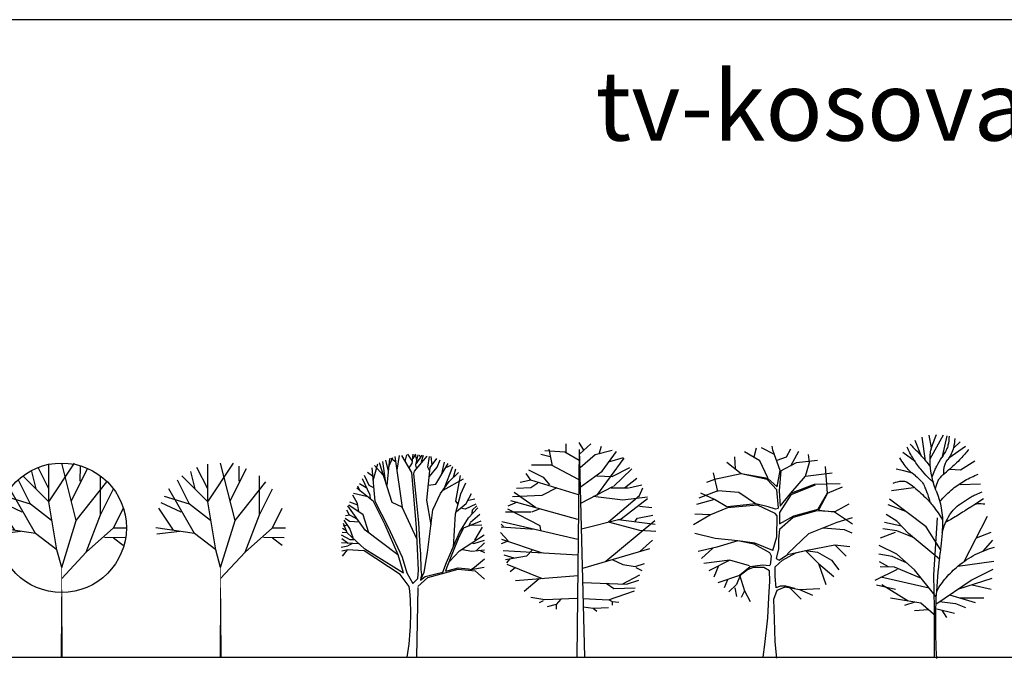
# Model space of a CAD drawing. Units: inches. Extents: x 60422 to 128539, y 6160 to 52494.
# Drawn here: x 98031 to 115434, y 40860 to 52494 of the extents above; entities that cross this region are included whole.
import ezdxf

# ---------------------------------------------------------------- set-up
doc = ezdxf.new("R2010")
doc.units = ezdxf.units.IN
doc.header["$MEASUREMENT"] = 0
doc.layers.get('0').update_dxf_attribs({"color": 132})
doc.layers.add('0-Frame', color=231, linetype='Continuous')
doc.layers.add('CAY', color=72, linetype='Continuous')
doc.styles.add('HELVECONDENSE', font='ARIAL.TTF')

# ---------------------------------------------------------------- blocks, each defined once
blk = doc.blocks.new('CVSDVSVBFVDF')
at = {"color": 3}
for p, q in [((-40.112, 37.363), (-35.725, 52.228)), ((-23.19, 18.079), (-34.472, 53.031)), ((-28.831, 35.354), (-31.338, 54.236)), ((-29.144, 55.441), (-26.637, 45.799)), ((-27.577, 32.943), (-25.384, 57.048)), ((-26.01, 49.817), (-22.563, 57.852)), ((-20.056, 53.834), (-24.443, 57.048)), ((-14.102, 13.659), (-20.683, 58.656)), ((-18.803, 46.603), (-16.609, 59.459)), ((-5.954, 44.594), (-14.729, 59.459)), ((-11.595, 54.236), (-10.342, 60.262)), ((-5.327, 54.638), (-9.401, 60.664)), ((-8.148, 48.612), (-5.954, 52.228)), ((-5.641, 52.228), (-4.701, 60.664)), ((-4.701, 57.048), (-2.194, 60.664)), ((7.521, 59.057), (-3.761, 45.799)), ((-1.254, 55.04), (-2.507, 60.664)), ((-2.194, 51.424), (-0.314, 60.262)), ((-1.567, 52.629), (3.447, 59.861)), ((1.88, 58.254), (0.94, 59.861)), ((2.82, 54.236), (4.387, 59.861)), ((8.461, 49.415), (9.715, 58.656)), ((10.341, 49.013), (16.295, 57.048)), ((12.221, 51.022), (11.281, 58.656)), ((15.355, 34.149), (26.323, 52.629)), ((16.609, 49.415), (19.116, 55.843)), ((20.683, 43.389), (23.19, 53.834)), ((-40.426, 41.38), (-45.126, 44.594)), ((-41.052, 48.612), (-38.545, 19.284)), ((-31.338, 42.585), (-38.859, 50.62)), ((-1.567, -4.018), (-5.954, 44.594)), ((-3.761, 45.799), (-4.387, 43.389)), ((-1.567, 48.612), (-2.194, 51.424)), ((7.521, 20.087), (10.341, 49.013)), ((10.028, 45.799), (8.461, 49.415)), ((9.715, 40.979), (16.609, 49.415)), ((23.19, 30.935), (30.397, 49.817)), ((24.13, 49.013), (28.83, 51.022)), ((27.264, 36.559), (35.411, 44.594)), ((31.024, 40.577), (33.218, 47.808)), ((-42.619, 24.507), (-49.514, 38.97)), ((-43.559, 32.943), (-47.633, 41.782)), ((-4.387, 43.389), (-1.567, 17.677)), ((19.429, 26.114), (27.264, 36.559)), ((21.936, 28.926), (39.799, 38.97)), ((33.218, 19.284), (37.292, 41.782)), ((37.605, 25.712), (41.992, 35.354)), ((-45.753, 23.302), (-57.348, 26.114)), ((-39.799, 18.882), (-54.388, 30.706)), ((-51.394, 28.122), (-53.587, 32.542)), ((-46.066, 30.935), (-52.021, 34.55)), ((-39.486, 30.935), (-43.559, 32.943)), ((8.774, 33.345), (15.355, 34.149)), ((12.848, 11.651), (19.429, 26.114)), ((42.306, 17.275), (47.006, 26.114)), ((-53.587, 15.668), (-60.482, 18.48)), ((-53.901, 17.275), (-57.975, 24.507)), ((-42.306, 20.891), (-42.619, 24.507)), ((-29.457, -1.607), (-39.799, 18.882)), ((-38.545, 19.284), (-26.951, -3.214)), ((-14.415, 14.061), (-23.19, 18.079)), ((-1.567, 17.677), (0, 0)), ((11.281, -1.607), (7.521, 20.087)), ((32.904, 8.035), (37.605, 25.712)), ((35.098, 16.472), (33.218, 19.284)), ((44.186, 20.087), (49.827, 21.293)), ((-60.482, 6.428), (-63.302, 11.249)), ((-47.007, -6.428), (-62.362, 15.266)), ((-48.887, 7.231), (-61.422, 15.668)), ((-52.647, 10.044), (-53.901, 17.275)), ((-1.254, -14.061), (-14.415, 14.061)), ((8.148, -26.114), (12.848, 11.651)), ((33.531, 10.044), (42.306, 17.275)), ((37.292, 13.258), (41.365, 12.454)), ((41.679, 12.454), (51.08, 16.873)), ((44.186, 4.419), (52.647, 13.258)), ((47.633, 8.437), (47.946, 11.651)), ((47.946, 11.651), (51.707, 15.266)), ((-60.482, -4.821), (-65.496, 2.41)), ((-60.795, 1.205), (-64.869, 4.017)), ((-60.482, 6.83), (-64.556, 6.428)), ((-52.021, 0.803), (-60.795, 1.205)), ((-54.214, 3.214), (-60.482, 6.83)), ((-43.873, -8.839), (-48.887, 7.231)), ((0, 0), (1.253, -20.891)), ((31.024, -21.293), (32.904, 8.035)), ((36.351, -8.437), (44.186, 4.419)), ((40.112, -4.419), (55.467, 2.009)), ((44.499, -2.812), (46.066, 0.402)), ((46.066, 0.803), (54.214, 7.633)), ((-62.989, -8.839), (-67.376, -8.437)), ((-63.615, -6.83), (-67.063, -4.821)), ((-62.362, -2.009), (-66.436, -2.812)), ((-62.989, -8.839), (-66.123, -0.402)), ((-57.661, -13.258), (-60.482, -4.821)), ((-18.176, -28.123), (-47.007, -6.428)), ((-17.863, -28.123), (-29.457, -1.607)), ((-26.951, -3.214), (-14.415, -30.131)), ((0, -41.782), (-1.567, -4.018)), ((24.757, -34.952), (36.351, -8.437)), ((39.799, -4.419), (35.098, -14.061)), ((46.693, -2.009), (56.094, -1.607)), ((49.827, -15.267), (56.721, -3.616)), ((-60.168, -14.865), (-68.003, -10.847)), ((-62.049, -18.079), (-67.689, -14.061)), ((-47.633, -22.9), (-62.989, -8.839)), ((-57.035, -14.865), (-60.168, -14.865)), ((35.098, -14.061), (30.711, -24.909)), ((36.351, -24.507), (57.975, -10.446)), ((48.887, -18.079), (58.288, -15.267)), ((-62.362, -20.489), (-68.316, -21.695)), ((-52.961, -18.481), (-68.003, -17.677)), ((-63.615, -24.105), (-67.689, -24.909)), ((-63.069, -23.747), (-67.498, -29.425)), ((-47.884, -24.558), (-63.069, -23.747)), ((-58.915, -18.481), (-62.362, -20.088)), ((-16.249, -45.647), (-47.884, -24.558)), ((-47.252, -22.936), (-13.086, -44.025)), ((1.253, -20.891), (1.88, -27.319)), ((30.711, -24.909), (25.07, -38.97)), ((27.577, -34.149), (36.351, -24.507)), ((38.858, -23.302), (47.32, -24.909)), ((47.006, -17.677), (48.887, -18.079)), ((47.32, -24.909), (58.288, -23.703)), ((51.08, -24.507), (58.288, -17.677)), ((53.901, -24.105), (58.288, -26.114)), ((-13.086, -44.025), (-17.863, -28.123)), ((-14.415, -30.131), (-10.342, -44.193)), ((1.88, -27.319), (2.194, -40.979)), ((5.014, -43.389), (8.148, -26.114)), ((49.513, -38.97), (58.288, -31.738)), ((-0.627, -49.014), (0, -41.782)), ((2.194, -40.979), (2.82, -45.8)), ((2.194, -49.817), (5.014, -43.389)), ((8.426, -48.08), (35, -40.78)), ((16.609, -44.594), (21.623, -43.389)), ((21.623, -43.389), (24.757, -34.952)), ((25.07, -38.97), (23.816, -42.586)), ((23.816, -42.586), (27.577, -41.782)), ((27.577, -41.782), (35.098, -39.773)), ((35, -40.78), (50.185, -42.403)), ((35.098, -39.773), (44.186, -40.577)), ((44.186, -40.577), (46.693, -40.979)), ((46.693, -40.979), (57.975, -38.97)), ((46.693, -40.979), (49.513, -38.97)), ((50.185, -42.403), (58.41, -49.703)), ((-8.024, -56.192), (-16.249, -45.647)), ((-10.342, -44.193), (-5.014, -53.433)), ((-5.014, -53.433), (-0.627, -49.014)), ((-0.431, -56.192), (8.426, -48.08)), ((1.88, -50.621), (5.954, -47.406)), ((2.194, -49.415), (1.88, -50.621)), ((2.82, -45.8), (2.194, -48.21)), ((2.194, -48.21), (2.194, -49.415)), ((5.954, -47.406), (16.609, -44.594)), ((-0.431, -57.003), (-1.697, -118.649))]:
    blk.add_line(p, q, dxfattribs=at)
blk.add_arc((-239.36, -80.418), 232.601, 350.54, 5.978541, dxfattribs=at)
blk = doc.blocks.new('FZDFASDF')
at = {"color": 3}
for p, q in [((-23.514, -14.353), (-26.644, 0.36)), ((-11.516, -2.984), (-11.516, 5.041)), ((0, 0), (-2.192, -182.913)), ((4.134, -0.309), (-0.04, 6.379)), ((0, 0), (4.8, -182.913)), ((0.482, -3.653), (10.393, 5.041)), ((17.696, -3.653), (19.783, 3.035)), ((-25.6, -6.328), (-33.947, -4.321)), ((-12.559, -2.315), (-30.295, -0.978)), ((-0.04, -9.671), (-12.559, -2.315)), ((1.004, -15.69), (14.045, -4.321)), ((14.045, -4.321), (29.173, -0.309)), ((15.61, -40.434), (39.606, -7.665)), ((20.305, -19.034), (32.824, -1.646)), ((27.086, -10.34), (39.084, -6.996)), ((-24.557, -13.684), (-42.293, -13.684)), ((-0.561, -26.39), (-24.557, -13.684)), ((29.173, -23.715), (44.822, -15.69)), ((30.216, -32.409), (46.387, -17.028)), ((-42.815, -27.059), (-46.988, -21.04)), ((-44.901, -17.697), (-31.86, -24.384)), ((-31.86, -24.384), (-26.122, -31.072)), ((1.004, -33.078), (20.305, -19.034)), ((15.61, -23.047), (29.173, -23.715)), ((40.127, -33.747), (51.082, -25.053)), ((-42.815, -33.747), (-55.334, -34.415)), ((-42.815, -27.059), (-52.204, -29.065)), ((-0.561, -39.765), (-42.815, -27.059)), ((-36.555, -29.734), (-42.815, -33.747)), ((-19.862, -33.747), (-32.903, -40.434)), ((1.525, -47.122), (29.694, -32.409)), ((28.129, -33.747), (43.257, -33.747)), ((43.779, -33.747), (55.255, -31.072)), ((53.169, -40.434), (56.298, -33.747)), ((-32.903, -40.434), (-58.986, -41.772)), ((-38.642, -51.134), (-57.421, -37.759)), ((12.48, -41.103), (38.562, -44.447)), ((26.043, -63.841), (53.169, -40.434)), ((36.997, -61.166), (60.472, -43.109)), ((38.562, -44.447), (60.472, -41.772)), ((-54.813, -46.453), (-63.159, -49.797)), ((-1.083, -61.835), (-60.551, -45.116)), ((53.169, -49.797), (64.123, -51.134)), ((-42.815, -55.147), (-65.246, -55.147)), ((-34.468, -67.185), (-63.159, -52.472)), ((-35.512, -52.472), (-42.293, -55.147)), ((49.517, -63.172), (51.604, -60.497)), ((51.604, -60.497), (65.166, -57.822)), ((-66.811, -67.853), (-68.897, -65.847)), ((-39.163, -70.528), (-68.897, -68.522)), ((-1.083, -79.222), (-68.376, -63.841)), ((-33.947, -71.197), (-34.468, -67.185)), ((2.047, -69.859), (36.997, -61.166)), ((23.435, -98.616), (66.731, -62.503)), ((25.521, -63.841), (53.169, -71.197)), ((34.389, -61.835), (67.253, -65.847)), ((-62.637, -80.56), (-69.419, -73.203)), ((53.169, -71.197), (67.775, -71.866)), ((-63.681, -81.228), (-68.897, -83.235)), ((-33.425, -91.26), (-68.376, -79.222)), ((53.69, -89.922), (64.645, -79.891)), ((-1.083, -93.266), (-67.332, -89.253)), ((-57.421, -95.941), (-66.289, -93.266)), ((-46.466, -93.935), (-65.246, -97.279)), ((-41.25, -88.585), (-46.466, -93.935)), ((3.09, -104.635), (62.558, -87.247)), ((-61.594, -96.61), (-64.202, -99.954)), ((-32.382, -113.997), (-63.681, -101.291)), ((-56.378, -103.966), (-61.072, -107.979)), ((29.694, -97.279), (38.562, -101.291)), ((38.562, -101.291), (49.517, -103.297)), ((49.517, -103.297), (57.863, -100.622)), ((50.039, -103.966), (55.255, -106.641)), ((-1.083, -111.322), (-56.378, -116.004)), ((38.041, -118.679), (53.69, -110.654)), ((-35.512, -113.997), (-48.553, -125.366)), ((3.09, -117.341), (41.692, -118.679)), ((23.956, -118.01), (30.738, -122.691)), ((41.692, -118.679), (52.647, -115.335)), ((26.043, -132.723), (48.995, -124.698)), ((30.738, -122.691), (49.517, -122.022)), ((-30.295, -132.723), (-42.815, -130.716)), ((-31.86, -133.391), (-35.512, -135.398)), ((-2.126, -131.385), (-30.295, -132.723)), ((-20.384, -136.735), (-28.209, -138.741)), ((-16.211, -132.054), (-20.384, -136.735)), ((-20.384, -136.735), (-20.384, -140.748)), ((3.612, -131.385), (26.043, -132.723)), ((3.612, -138.741), (12.48, -140.079)), ((26.565, -132.723), (29.173, -134.06)), ((29.173, -134.06), (34.911, -134.729)), ((29.173, -134.06), (29.173, -137.404)), ((12.48, -140.079), (15.61, -142.754)), ((13.002, -140.079), (26.043, -139.41))]:
    blk.add_line(p, q, dxfattribs=at)
blk = doc.blocks.new('02ETRX02')
at = {"color": 0, "linetype": 'ByBlock'}
for p, q in [((-0.0667, 0.8667), (-0.1218, 0.9769)), ((-0.0667, 0.8), (0.0667, 1)), ((-0.0667, 0.8), (-0.0667, 0.9933)), ((0.0752, 0.7039), (0, 1)), ((0.05, 0.8056), (0.1333, 0.9722)), ((0.0944, 0.9833), (0.0942, 0.9063)), ((-0.0667, 0.8), (-0.2, 0.9333)), ((-0.1556, 0.9556), (-0.1333, 0.8667)), ((0.2, 0.7333), (0.2, 0.9333)), ((-0.1349, 0.6372), (-0.2667, 0.8667)), ((-0.1611, 0.7889), (-0.2222, 0.9111)), ((0.0752, 0.7039), (0.2331, 0.9033)), ((0.2, 0.7333), (0.2667, 0.8667)), ((-0.1611, 0.7889), (-0.2889, 0.8278)), ((-0.2419, 0.6542), (-0.3175, 0.7683)), ((-0.204, 0.7467), (-0.3056, 0.7944)), ((-0.0529, 0.7046), (-0.1611, 0.7889)), ((-0.0248, 0.5539), (-0.0667, 0.8)), ((0.2667, 0.6667), (0.3175, 0.7683)), ((0.1268, 0.5411), (0.2, 0.7333)), ((-0.1349, 0.6372), (-0.3333, 0.6667)), ((0, 0.462), (0.0752, 0.7039)), ((0.1268, 0.5411), (0.2667, 0.6667)), ((0.2667, 0.6667), (0.3333, 0.6667)), ((-0.2105, 0.648), (-0.3279, 0.6333)), ((-0.0248, 0.5539), (-0.1349, 0.6372)), ((0.2204, 0.6186), (0.3278, 0.6167)), ((0.2665, 0.6143), (0.3167, 0.5778)), ((0, 0.462), (-0.0248, 0.5539)), ((0, 0.4056), (0.1268, 0.5411))]:
    blk.add_line(p, q, dxfattribs=at)
blk.add_lwpolyline([(0, 0, 0.0111, 0.00278, 0), (0, 0.462, 0.00278, 0.00278, 0)], format="xyseb", dxfattribs=at)
blk.add_circle((0, 0.6667), 0.3333, dxfattribs=at)
blk = doc.blocks.new('02ETRX03')
at = {"color": 0, "linetype": 'ByBlock'}
for p, q in [((-0.0667, 0.8667), (-0.1218, 0.9769)), ((-0.0667, 0.8), (0.0667, 1)), ((-0.0667, 0.8), (-0.0667, 0.9933)), ((0.0752, 0.7039), (0, 1)), ((0.05, 0.8056), (0.1333, 0.9722)), ((0.0944, 0.9833), (0.0942, 0.9063)), ((-0.0667, 0.8), (-0.2, 0.9333)), ((-0.1556, 0.9556), (-0.1333, 0.8667)), ((0.2, 0.7333), (0.2, 0.9333)), ((-0.1349, 0.6372), (-0.2667, 0.8667)), ((-0.1611, 0.7889), (-0.2222, 0.9111)), ((0.0752, 0.7039), (0.2331, 0.9033)), ((0.2, 0.7333), (0.2667, 0.8667)), ((-0.1611, 0.7889), (-0.2889, 0.8278)), ((-0.2419, 0.6542), (-0.3175, 0.7683)), ((-0.204, 0.7467), (-0.3056, 0.7944)), ((-0.0529, 0.7046), (-0.1611, 0.7889)), ((-0.0248, 0.5539), (-0.0667, 0.8)), ((0.2667, 0.6667), (0.3175, 0.7683)), ((0.1268, 0.5411), (0.2, 0.7333)), ((-0.1349, 0.6372), (-0.3333, 0.6667)), ((0, 0.462), (0.0752, 0.7039)), ((0.1268, 0.5411), (0.2667, 0.6667)), ((0.2667, 0.6667), (0.3333, 0.6667)), ((-0.2105, 0.648), (-0.3279, 0.6333)), ((-0.0248, 0.5539), (-0.1349, 0.6372)), ((0.2204, 0.6186), (0.3278, 0.6167)), ((0.2665, 0.6143), (0.3167, 0.5778)), ((0, 0.462), (-0.0248, 0.5539)), ((0, 0.4056), (0.1268, 0.5411))]:
    blk.add_line(p, q, dxfattribs=at)
blk.add_lwpolyline([(0, 0, 0.0111, 0.00278, 0), (0, 0.462, 0.00278, 0.00278, 0)], format="xyseb", dxfattribs=at)
blk = doc.blocks.new('tree47')
at = {"color": 3}
for p, q in [((-480.504, 6536.6292), (-749.562, 7030.9932)), ((-326.73, 6838.7352), (-480.504, 7113.3912)), ((-115.32, 6371.8332), (134.544, 7058.4612)), ((76.866, 6921.1332), (518.922, 7140.8592)), ((134.544, 7058.4612), (153.774, 7195.7892)), ((768.786, 6838.7352), (691.92, 7140.8592)), ((-672.69, 6646.4892), (-1383.798, 6728.8872)), ((-1114.746, 6646.4892), (-1076.292, 6921.1332)), ((-19.224, 6728.8872), (-326.73, 6838.7352)), ((307.506, 6124.6572), (576.6, 6701.4192)), ((576.6, 6701.4192), (1095.522, 7003.5252)), ((1403.028, 6426.7632), (1422.252, 6838.7352)), ((-1729.758, 5602.8252), (-1652.892, 6509.1612)), ((-980.202, 6179.5872), (-1114.746, 6646.4892)), ((-115.32, 6344.3652), (-672.69, 6646.4892)), ((-134.544, 6371.8332), (-76.866, 5685.2232)), ((-19.224, 5822.5332), (-115.32, 6371.8332)), ((1210.842, 6261.9852), (1691.346, 6646.4892)), ((-980.202, 6179.5872), (-1883.532, 6289.4352)), ((-480.504, 5602.8252), (-980.202, 6179.5872)), ((-19.224, 5822.5332), (307.506, 6097.1952)), ((0, 5712.6912), (326.736, 6069.7272)), ((307.506, 6097.1952), (1210.842, 6261.9852)), ((326.736, 6069.7272), (1210.842, 6261.9852)), ((1210.842, 6261.9852), (2114.172, 6069.7272)), ((1998.852, 5657.7552), (2152.59, 6289.4352)), ((2114.172, 6069.7272), (2383.23, 5959.8612)), ((-1729.758, 5602.8252), (-2229.456, 5822.5332)), ((-1287.708, 5904.9312), (-2152.59, 5932.3992)), ((-1306.932, 5877.4632), (-480.504, 5547.8952)), ((-480.504, 5602.8252), (-1287.708, 5904.9312)), ((-57.642, 5108.4612), (0, 5712.6912)), ((-1403.028, 5053.5252), (-1729.758, 5602.8252)), ((-1729.758, 5602.8252), (-1422.252, 5026.0632)), ((-115.32, 5163.3912), (-480.504, 5602.8252)), ((-480.504, 5547.8952), (-96.09, 4943.6652)), ((-76.866, 5685.2232), (-115.32, 5163.3912)), ((691.92, 5218.3212), (1287.708, 5630.2932)), ((1287.708, 5630.2932), (1998.852, 5685.2232)), ((1691.346, 5135.9232), (2114.172, 5383.0992)), ((1998.852, 5685.2232), (2652.318, 5438.0292)), ((2114.172, 5383.0992), (2575.416, 5602.8252)), ((2114.172, 5383.0992), (2729.19, 5218.3212)), ((-1960.398, 4971.1332), (-2460.096, 5245.7892)), ((-1422.252, 5026.0632), (-1960.398, 4971.1332)), ((-576.6, 4833.7992), (-1403.028, 5053.5252)), ((-57.642, 5080.9932), (38.454, 5053.5252)), ((38.454, 5053.5252), (288.282, 5135.9232)), ((57.678, 4916.1972), (653.466, 5190.8592)), ((288.282, 5135.9232), (711.144, 5245.7892)), ((653.466, 5190.8592), (1672.122, 5108.4612)), ((711.144, 5245.7892), (1672.122, 5135.9232)), ((1672.122, 5108.4612), (2248.68, 4861.2672)), ((-1960.398, 4971.1332), (-2575.416, 4559.1612)), ((-2056.494, 4614.0912), (-2575.416, 4778.8872)), ((-1960.398, 4971.1332), (-1364.574, 4998.5952)), ((-1364.574, 4998.5952), (-557.37, 4778.8872)), ((-96.09, 4559.1612), (-576.6, 4833.7992)), ((-557.37, 4778.8872), (-96.09, 4366.9032)), ((-96.09, 4943.6652), (-96.09, 4559.1612)), ((-19.224, 4833.7992), (57.678, 4916.1972)), ((0, 4119.7272), (-19.224, 4833.7992)), ((2248.68, 4861.2672), (2825.28, 4531.6932)), ((2267.91, 4861.2672), (2786.868, 4888.7352)), ((-2287.134, 4366.9032), (-2556.186, 4257.0552)), ((-1575.99, 4421.8332), (-2287.134, 4366.9032)), ((-1095.522, 4229.5872), (-2056.494, 4614.0912)), ((-96.09, 4366.9032), (-57.642, 4037.3292)), ((-365.184, 3542.9652), (-1095.522, 4229.5872)), ((-57.642, 4037.3292), (-57.642, 3707.7552)), ((134.544, 3652.8252), (0, 4119.7272)), ((1326.162, 3982.3992), (2094.948, 4064.7972)), ((2094.948, 4064.7972), (2786.868, 4229.5872)), ((-1979.628, 3845.0712), (-2479.32, 3790.1532)), ((-1979.628, 3845.0712), (-2364, 3460.5672)), ((-980.202, 3652.8252), (-1979.628, 3845.0712)), ((-57.642, 3707.7552), (19.224, 3378.1692)), ((134.544, 3652.8252), (749.562, 3900.0012)), ((230.64, 3570.4272), (768.786, 3872.5332)), ((230.64, 3570.4272), (768.786, 3872.5332)), ((749.562, 3900.0012), (1326.162, 3982.3992)), ((768.786, 3872.5332), (1326.162, 3982.3992)), ((768.786, 3872.5332), (1326.162, 3982.3992)), ((1326.162, 3982.3992), (2037.27, 3762.6912)), ((1326.162, 3982.3992), (2037.27, 3762.6912)), ((2037.27, 3762.6912), (2671.548, 3625.3572)), ((2037.27, 3762.6912), (2671.548, 3625.3572)), ((2171.814, 3735.2232), (2556.228, 3378.1692)), ((-1383.798, 3597.8952), (-1864.308, 3323.2572)), ((-980.202, 3652.8252), (-1422.252, 3213.3912)), ((-980.202, 3652.8252), (-1383.798, 3597.8952)), ((-365.184, 3515.4972), (-980.202, 3652.8252)), ((-653.466, 3570.4272), (-980.202, 3652.8252)), ((-192.186, 3323.2572), (-653.466, 3570.4272)), ((-76.866, 3323.2572), (-365.184, 3515.4972)), ((19.224, 3378.1692), (-76.866, 3323.2572)), ((172.998, 3460.5672), (230.64, 3570.4272)), ((172.998, 3460.5672), (230.64, 3570.4272)), ((211.416, 3158.4612), (172.998, 3460.5672)), ((211.416, 3158.4612), (172.998, 3460.5672)), ((-1864.308, 3323.2572), (-2114.172, 2993.6652)), ((-1422.252, 3213.3912), (-1941.174, 2773.9572)), ((-1422.252, 3213.3912), (-1672.116, 2499.2952)), ((57.678, 3103.5252), (-192.186, 3323.2572)), ((57.678, 2773.9572), (57.678, 3103.5252)), ((230.64, 3130.9932), (480.504, 3158.4612)), ((249.864, 2966.1972), (442.056, 3076.0632)), ((442.056, 3076.0632), (807.24, 3076.0632)), ((480.504, 3158.4612), (903.33, 3103.5252)), ((807.24, 3076.0632), (999.426, 2993.6652)), ((903.33, 3103.5252), (1268.484, 2801.4192)), ((922.56, 3130.9932), (1595.214, 3323.2572)), ((1595.214, 3323.2572), (2306.358, 2966.1972)), ((1595.214, 3323.2572), (2479.32, 3213.3912)), ((1979.628, 3130.9932), (2133.396, 2746.4892)), ((19.224, 2389.4352), (57.678, 2773.9572)), ((230.64, 2609.1612), (249.864, 2966.1972)), ((999.426, 2993.6652), (1249.29, 2801.4192)), ((1268.484, 2828.8872), (1095.522, 2279.5872)), ((1249.29, 2801.4192), (1364.61, 2499.2952)), ((1268.484, 2801.4192), (1998.852, 2554.2312)), ((-788.01, 2334.5232), (-1460.706, 2361.9852)), ((-442.05, 2389.4352), (-826.428, 2004.9312)), ((-288.282, 2416.9032), (-768.786, 2334.5232)), ((-615.012, 2361.9852), (-307.506, 2444.3652)), ((-307.506, 2444.3652), (-115.32, 2444.3652)), ((-19.224, 2307.0552), (-288.282, 2416.9032)), ((-115.32, 2444.3652), (19.224, 2389.4352)), ((269.094, 2059.8612), (230.64, 2609.1612)), ((1364.61, 2499.2952), (1633.668, 2252.1252)), ((1422.252, 2389.4352), (1364.61, 2087.3292)), ((1672.122, 2664.0912), (1787.442, 2389.4352)), ((-768.786, 2334.5232), (-1210.842, 2142.2592)), ((96.096, 2004.9312), (-19.224, 2307.0552)), ((307.506, 1373.2572), (269.094, 2059.8612)), ((1095.522, 2279.5872), (903.33, 1922.5332)), ((1095.522, 2279.5872), (1210.842, 2059.8612)), ((76.866, 1318.3212), (96.096, 2004.9312)), ((403.602, 466.9032), (307.506, 1373.2572)), ((57.678, 549.2952), (76.866, 1318.3212)), ((0, 0), (57.678, 549.2952)), ((461.28, 27.4656), (403.602, 466.9032))]:
    blk.add_line(p, q, dxfattribs=at)
blk = doc.blocks.new('tree40')
at = {"color": 3}
for p, q in [((-125, 4458), (-233, 4918)), ((146, 4410), (-152, 4935)), ((112, 4655), (166, 4933)), ((244, 4363), (324, 4888)), ((332, 4460), (472, 4815)), ((-268, 4429), (-636, 4686)), ((-369, 4645), (-517, 4785)), ((-523, 4163), (-845, 4363)), ((476, 4347), (747, 4552)), ((-291, 4184), (-523, 4163)), ((535, 4091), (727, 4144)), ((727, 4144), (893, 4179)), ((-518, 3840), (-965, 3858)), ((509, 3768), (1000, 3701)), ((-820, 3392), (-1037, 3535)), ((229, 2907), (1041, 3517)), ((679, 3245), (1069, 3392)), ((-606, 2143), (-1125, 3141)), ((-9, 3104), (67, 1847)), ((883, 3030), (1117, 3181)), ((-87, 2409), (229, 2907)), ((624, 2759), (883, 3030)), ((780, 2923), (1156, 3006)), ((883, 2821), (1187, 2866)), ((-876, 2662), (-1205, 2787)), ((-63, 2190), (624, 2759)), ((531, 2681), (883, 2821)), ((1240, 2662), (911, 2787)), ((-1025, 2372), (-1244, 2611)), ((883, 2303), (1270, 2496)), ((488, 1958), (883, 2303)), ((654, 2103), (982, 2254)), ((982, 2254), (1277, 2304)), ((-470, 2039), (-1263, 2149)), ((-760, 1731), (-1247, 1973)), ((8, 1364), (488, 1958)), ((334, 1767), (932, 2020)), ((1356, 1731), (869, 1973)), ((932, 2020), (1251, 2023)), ((1068, 2021), (1261, 2133)), ((-467, 1532), (-1229, 1776)), ((67, 1847), (56, 1109)), ((163, 1556), (1231, 1799)), ((-784, 1630), (-1206, 1529)), ((0, 1215), (-760, 1731)), ((627, 1265), (1215, 1624)), ((1332, 1630), (910, 1529)), ((-501, 1343), (-1039, 1341)), ((-284, 1408), (-847, 1239)), ((353, 1219), (1024, 1333)), ((-419, 1217), (-635, 1127)), ((-65, 1260), (-419, 1217)), ((0, 1097), (-391, 998)), ((20, 935), (353, 1219)), ((56, 1109), (56, 42)), ((485, 1241), (711, 1167)), ((-112, 1068), (-218, 907)), ((186, 1076), (487, 1049))]:
    blk.add_line(p, q, dxfattribs=at)
for centre, radius, start, end in [((760, 4922), 1162, 183.3313, 193.1683), ((1203, 4993), 1480, 183.3814, 191.1118), ((-2883, 3681), 3150, 17.6208, 23.724), ((3082, 7741), 4912, 219.5837, 222.5819), ((248, 4802), 637, 193.1683, 206.4755), ((83, 4773), 338, 191.1118, 207.3241), ((1666, 5591), 2120, 207.3241, 212.9408), ((-404, 4468), 548, 2.9577, 17.6208), ((4353, 851), 5406, 134.1472, 136.6748), ((-1418, 5609), 2276, 328.2816, 335.5593), ((1282, 6087), 2468, 222.5819, 226.8125), ((496, 4926), 914, 206.4755, 215.7841), ((-731, 4041), 600, 24.287, 35.7841), ((-2166, 3108), 2445, 27.7109, 32.9408), ((-1697, 4402), 1843, 337.7674, 2.9577), ((4353, 851), 5406, 139.2024, 140.6393), ((4353, 851), 5406, 136.6748, 139.2024), ((-1418, 5609), 2276, 321.0039, 328.2816), ((-945, 5497), 2058, 323.7991, 328.8146), ((1976, 6826), 3482, 226.8125, 231.003), ((-436, 4174), 276, 6.7028, 24.287), ((-889, 4121), 732, 355.9375, 6.7028), ((-1041, 3699), 1175, 23.1221, 27.7109), ((-3192, 2780), 3514, 20.469, 23.1221), ((4353, 851), 5406, 140.6393, 141.2426), ((-1418, 5609), 2276, 315.3276, 321.0039), ((-255, 4997), 1207, 307.0158, 317.147), ((-229, 4973), 1171, 317.147, 323.7991), ((-1649, 2134), 2067, 60.3059, 69.2925), ((-1649, 2134), 2067, 51.3193, 60.3059), ((-1305, 2773), 1733, 45.0624, 51.003), ((-241, 3840), 226, 24.0583, 45.0624), ((-1085, 3463), 1151, 14.7955, 24.0583), ((-1418, 5609), 2276, 310.6587, 315.3276), ((1049, 3268), 959, 127.0158, 138.3846), ((748, 3740), 178, 85.2417, 117.1627), ((700, 3156), 765, 70.0075, 85.2417), ((-1649, 2134), 2067, 45.7543, 51.3193), ((1719, 3006), 1847, 157.7674, 182.925), ((1481, 3165), 1361, 152.8261, 167.876), ((3254, 494), 4290, 129.3767, 134.4928), ((537, 3723), 275, 138.3846, 166.6053), ((1012, 3227), 755, 117.1627, 129.3767), ((-1691, 1726), 2068, 66.6523, 70.629), ((-1248, 2753), 949, 60.7811, 66.6523), ((-1633, 2065), 1738, 57.551, 60.7811), ((-5062, -3329), 8130, 56.0579, 57.551), ((-1649, 2134), 2067, 40.1892, 45.7543), ((1610, 2168), 1943, 134.4928, 141.9414), ((-955, 2753), 668, 85.3299, 99.4886), ((-914, 3244), 176, 57.4981, 85.3299), ((-2475, 794), 3080, 55.4842, 57.4981), ((2564, 8122), 5813, 235.4842, 236.95), ((-974, 2745), 808, 32.2318, 56.0579), ((2204, 1703), 2698, 141.9414, 149.8089), ((2164, 7507), 5080, 236.95, 238.7175), ((3816, 10226), 8261, 238.7175, 240.9169), ((-1473, 2431), 1398, 14.1744, 32.2318), ((9114, 3383), 9252, 182.925, 186.5149), ((-1829, 406), 2125, 62.6113, 74.9883), ((-1829, 406), 2125, 50.2343, 62.6113), ((-19856, 75), 19906, 4.0677, 6.5149), ((-1829, 406), 2125, 40.4113, 50.2343), ((-1829, 406), 2125, 30.5884, 40.4113), ((-8114, 910), 8134, 0, 4.0677), ((-20200, 910), 20221, 357.4204, 0)]:
    blk.add_arc(centre, radius, start, end, dxfattribs=at)

msp = doc.modelspace()

# ---------------------------------------------------------------- linework, layer by layer
at = {"layer": '0-Frame', "color": 1}
msp.add_lwpolyline([(128539, 52494), (60422, 52494), (60422, 6160), (128539, 6160), (128539, 52494), (128539, 52494)], dxfattribs=at)
at = {"layer": 'CAY'}
msp.add_line((63817, 41231), (124413, 41231), dxfattribs=at)

# ---------------------------------------------------------------- block references
for name, p, xscale, yscale, zscale in [('tree40', (114239, 41210), -0.8000000000465661, 0.8000000000465661, 0.8), ('FZDFASDF', (107920, 44899), 20, 20, 20), ('tree47', (111412, 41217), -0.5200000000186265, 0.5200000000186265, 0.52), ('CVSDVSVBFVDF', (105078, 43604), 20, 20, 20)]:
    msp.add_blockref(name, p, dxfattribs=dict(at, xscale=xscale, yscale=yscale, zscale=zscale))
at = {"layer": 'CAY', "color": 70, "xscale": 3432, "yscale": 3432, "zscale": 3432}
for name, p in [('02ETRX02', (98773, 41231)), ('02ETRX03', (101582, 41231))]:
    msp.add_blockref(name, p, dxfattribs=at)

# ---------------------------------------------------------------- texts
at = {"color": 1, "style": 'HELVECONDENSE'}
msp.add_text('tv-kosova.weebly.com', height=1224.74, dxfattribs=at).set_placement((108210, 50358))

doc.saveas('drawing.dxf')
